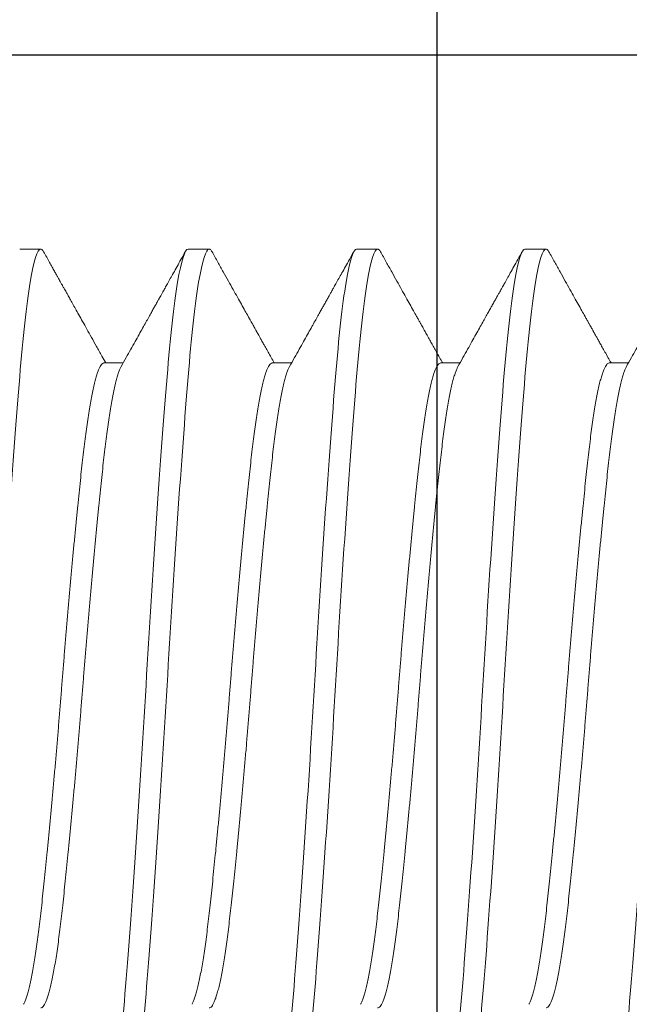
# Model space of a CAD drawing. Extents: x 97.8 to 112.8, y -184.3 to -167.1.
# Drawn here: x 110.1 to 110.2, y -181.5 to -181.3 of the extents above; entities that cross this region are included whole.
import ezdxf

# ---------------------------------------------------------------- set-up
doc = ezdxf.new("R2010")
doc.units = 0
doc.header["$LTSCALE"] = 0.3
doc.header["$MEASUREMENT"] = 0
doc.layers.get('0').update_dxf_attribs({"linetype": 'CONTINUOUS'})
doc.layers.add('Dimensions_Notes', color=7, linetype='CONTINUOUS', lineweight=13)
doc.layers.add('Fasteners', color=13, linetype='CONTINUOUS', lineweight=13)
doc.layers.add('Door Stop', color=44, linetype='CONTINUOUS')
doc.layers.add('e776711$0$EXT_SASH', color=6, linetype='CONTINUOUS')

# ---------------------------------------------------------------- blocks, each defined once
blk = doc.blocks.new('Sleeve Bolt')
at = {"layer": 'Door Stop'}
blk.add_line((1.562, 0.156), (0.3432, 0.156), dxfattribs=at)
blk = doc.blocks.new('#12-24 x 2.500 PH FL MS 188 - 930103')
at = {"layer": 'Fasteners'}
for p, q in [((1.58597, 0.108), (1.58076, 0.108)), ((1.58597, 0.108), (1.58076, 0.108)), ((1.62763, 0.108), (1.62242, 0.108)), ((1.62763, 0.108), (1.62242, 0.108)), ((1.6693, 0.108), (1.66409, 0.108)), ((1.71097, 0.108), (1.70576, 0.108)), ((1.56513, 0.07981), (1.56039, 0.07981)), ((1.56513, 0.07981), (1.56039, 0.07981)), ((1.6068, 0.07981), (1.60206, 0.07981)), ((1.6068, 0.07981), (1.60206, 0.07981)), ((1.64846, 0.07981), (1.64372, 0.07981)), ((1.69013, 0.07981), (1.68539, 0.07981))]:
    blk.add_line(p, q, dxfattribs=at)
for points, knots in [([(1.56513, -0.108), (1.56433, -0.108), (1.56343, -0.10526), (1.56163, -0.0943), (1.56073, -0.08611), (1.55912, -0.06663), (1.55822, -0.05456), (1.55642, -0.0281), (1.55552, -0.01378), (1.55391, 0.01378), (1.55301, 0.0281), (1.55121, 0.05456), (1.55031, 0.06663), (1.5487, 0.08611), (1.54781, 0.0943), (1.546, 0.10526), (1.5451, 0.108), (1.5443, 0.108)], [0, 0, 0, 0, 0.125, 0.125, 0.25, 0.25, 0.375, 0.375, 0.5, 0.5, 0.625, 0.625, 0.75, 0.75, 0.875, 0.875, 1, 1, 1, 1]), ([(1.56088, 0.07894), (1.56047, 0.07967), (1.55967, 0.0811), (1.55852, 0.08315), (1.55745, 0.08505), (1.55648, 0.0868), (1.55558, 0.0884), (1.55478, 0.08984), (1.55406, 0.09112), (1.55343, 0.09225), (1.55289, 0.09323), (1.55245, 0.09401), (1.55211, 0.09461), (1.55187, 0.09504), (1.5517, 0.09535), (1.55157, 0.09558), (1.55143, 0.09584), (1.55121, 0.09623), (1.55089, 0.09679), (1.55049, 0.09752), (1.54998, 0.09842), (1.54938, 0.0995), (1.54869, 0.10074), (1.5479, 0.10215), (1.54702, 0.10374), (1.54604, 0.10549), (1.54535, 0.10672), (1.545, 0.10736)], [0, 0, 0, 0, 0.077791, 0.150166, 0.217118, 0.27864, 0.334726, 0.385371, 0.430571, 0.470323, 0.504627, 0.533379, 0.552819, 0.568127, 0.579304, 0.584978, 0.592734, 0.606481, 0.626219, 0.651949, 0.683674, 0.721393, 0.765111, 0.814827, 0.870545, 0.932268, 1, 1, 1, 1]), ([(1.58006, 0.10736), (1.57958, 0.1065), (1.57865, 0.10483), (1.57729, 0.1024), (1.57603, 0.10015), (1.57487, 0.09806), (1.5738, 0.09614), (1.57282, 0.09439), (1.57193, 0.09281), (1.57122, 0.09153), (1.57067, 0.09054), (1.57026, 0.08981), (1.56991, 0.08919), (1.56963, 0.08868), (1.5694, 0.08827), (1.56924, 0.08798), (1.56912, 0.08777), (1.56898, 0.08753), (1.56877, 0.08715), (1.56848, 0.08663), (1.56811, 0.08597), (1.56767, 0.08517), (1.56713, 0.08422), (1.56651, 0.0831), (1.5658, 0.08184), (1.56518, 0.08073), (1.56479, 0.08004), (1.56467, 0.07981)], [0, 0, 0, 0, 0.09405, 0.181994, 0.263836, 0.33958, 0.409232, 0.472793, 0.530267, 0.581656, 0.611893, 0.638266, 0.660776, 0.679423, 0.69421, 0.705222, 0.710288, 0.717401, 0.731909, 0.751023, 0.774741, 0.803061, 0.83834, 0.87885, 0.92459, 0.975554, 1, 1, 1, 1]), ([(1.58006, 0.10736), (1.57958, 0.1065), (1.57865, 0.10483), (1.57729, 0.1024), (1.57603, 0.10015), (1.57487, 0.09806), (1.5738, 0.09614), (1.57282, 0.09439), (1.57193, 0.09281), (1.57122, 0.09153), (1.57067, 0.09054), (1.57026, 0.08981), (1.56991, 0.08919), (1.56963, 0.08868), (1.5694, 0.08827), (1.56924, 0.08798), (1.56912, 0.08777), (1.56898, 0.08753), (1.56877, 0.08715), (1.56848, 0.08663), (1.56811, 0.08597), (1.56767, 0.08517), (1.56713, 0.08422), (1.56651, 0.0831), (1.5658, 0.08184), (1.56518, 0.08073), (1.56479, 0.08004), (1.56467, 0.07981)], [0, 0, 0, 0, 0.09405, 0.181994, 0.263836, 0.33958, 0.409232, 0.472793, 0.530267, 0.581656, 0.611893, 0.638266, 0.660776, 0.679423, 0.69421, 0.705222, 0.710288, 0.717401, 0.731909, 0.751023, 0.774741, 0.803061, 0.83834, 0.87885, 0.92459, 0.975554, 1, 1, 1, 1]), ([(1.58076, 0.108), (1.58067, 0.10798), (1.5805, 0.10795), (1.58027, 0.10772), (1.58012, 0.10745), (1.58006, 0.10734)], [0, 0, 0, 0, 0.369412, 0.741503, 1, 1, 1, 1]), ([(1.58076, 0.108), (1.58067, 0.10798), (1.5805, 0.10795), (1.58027, 0.10772), (1.58012, 0.10745), (1.58006, 0.10734)], [0, 0, 0, 0, 0.369412, 0.741503, 1, 1, 1, 1]), ([(1.60159, -0.108), (1.60079, -0.108), (1.59989, -0.10526), (1.59808, -0.0943), (1.59718, -0.08611), (1.59558, -0.06663), (1.59468, -0.05456), (1.59288, -0.0281), (1.59198, -0.01378), (1.59037, 0.01378), (1.58947, 0.0281), (1.58767, 0.05456), (1.58677, 0.06663), (1.58516, 0.08611), (1.58426, 0.0943), (1.58246, 0.10526), (1.58156, 0.108), (1.58076, 0.108)], [0, 0, 0, 0, 0.125, 0.125, 0.25, 0.25, 0.375, 0.375, 0.5, 0.5, 0.625, 0.625, 0.75, 0.75, 0.875, 0.875, 1, 1, 1, 1]), ([(1.60159, -0.108), (1.60079, -0.108), (1.59989, -0.10526), (1.59808, -0.0943), (1.59718, -0.08611), (1.59558, -0.06663), (1.59468, -0.05456), (1.59288, -0.0281), (1.59198, -0.01378), (1.59037, 0.01378), (1.58947, 0.0281), (1.58767, 0.05456), (1.58677, 0.06663), (1.58516, 0.08611), (1.58426, 0.0943), (1.58246, 0.10526), (1.58156, 0.108), (1.58076, 0.108)], [0, 0, 0, 0, 0.125, 0.125, 0.25, 0.25, 0.375, 0.375, 0.5, 0.5, 0.625, 0.625, 0.75, 0.75, 0.875, 0.875, 1, 1, 1, 1]), ([(1.6068, -0.108), (1.606, -0.108), (1.6051, -0.10526), (1.60329, -0.0943), (1.60239, -0.08611), (1.60079, -0.06663), (1.59989, -0.05456), (1.59808, -0.0281), (1.59718, -0.01378), (1.59558, 0.01378), (1.59468, 0.0281), (1.59288, 0.05456), (1.59198, 0.06663), (1.59037, 0.08611), (1.58947, 0.0943), (1.58767, 0.10526), (1.58677, 0.108), (1.58597, 0.108)], [0, 0, 0, 0, 0.125, 0.125, 0.25, 0.25, 0.375, 0.375, 0.5, 0.5, 0.625, 0.625, 0.75, 0.75, 0.875, 0.875, 1, 1, 1, 1]), ([(1.6068, -0.108), (1.606, -0.108), (1.6051, -0.10526), (1.60329, -0.0943), (1.60239, -0.08611), (1.60079, -0.06663), (1.59989, -0.05456), (1.59808, -0.0281), (1.59718, -0.01378), (1.59558, 0.01378), (1.59468, 0.0281), (1.59288, 0.05456), (1.59198, 0.06663), (1.59037, 0.08611), (1.58947, 0.0943), (1.58767, 0.10526), (1.58677, 0.108), (1.58597, 0.108)], [0, 0, 0, 0, 0.125, 0.125, 0.25, 0.25, 0.375, 0.375, 0.5, 0.5, 0.625, 0.625, 0.75, 0.75, 0.875, 0.875, 1, 1, 1, 1]), ([(1.60255, 0.07894), (1.60213, 0.07967), (1.60134, 0.0811), (1.60019, 0.08315), (1.59912, 0.08505), (1.59814, 0.0868), (1.59725, 0.0884), (1.59645, 0.08984), (1.59573, 0.09112), (1.5951, 0.09225), (1.59455, 0.09323), (1.59412, 0.09401), (1.59378, 0.09461), (1.59354, 0.09504), (1.59337, 0.09535), (1.59324, 0.09558), (1.59309, 0.09584), (1.59287, 0.09623), (1.59256, 0.09679), (1.59215, 0.09752), (1.59165, 0.09842), (1.59105, 0.0995), (1.59036, 0.10074), (1.58957, 0.10215), (1.58868, 0.10374), (1.5877, 0.10549), (1.58702, 0.10672), (1.58666, 0.10736)], [0, 0, 0, 0, 0.077791, 0.150166, 0.217118, 0.27864, 0.334726, 0.385371, 0.430571, 0.470323, 0.504627, 0.533379, 0.552819, 0.568127, 0.579304, 0.584978, 0.592734, 0.606481, 0.626219, 0.651949, 0.683674, 0.721393, 0.765111, 0.814827, 0.870545, 0.932268, 1, 1, 1, 1]), ([(1.60255, 0.07894), (1.60213, 0.07967), (1.60134, 0.0811), (1.60019, 0.08315), (1.59912, 0.08505), (1.59814, 0.0868), (1.59725, 0.0884), (1.59645, 0.08984), (1.59573, 0.09112), (1.5951, 0.09225), (1.59455, 0.09323), (1.59412, 0.09401), (1.59378, 0.09461), (1.59354, 0.09504), (1.59337, 0.09535), (1.59324, 0.09558), (1.59309, 0.09584), (1.59287, 0.09623), (1.59256, 0.09679), (1.59215, 0.09752), (1.59165, 0.09842), (1.59105, 0.0995), (1.59036, 0.10074), (1.58957, 0.10215), (1.58868, 0.10374), (1.5877, 0.10549), (1.58702, 0.10672), (1.58666, 0.10736)], [0, 0, 0, 0, 0.077791, 0.150166, 0.217118, 0.27864, 0.334726, 0.385371, 0.430571, 0.470323, 0.504627, 0.533379, 0.552819, 0.568127, 0.579304, 0.584978, 0.592734, 0.606481, 0.626219, 0.651949, 0.683674, 0.721393, 0.765111, 0.814827, 0.870545, 0.932268, 1, 1, 1, 1]), ([(1.62173, 0.10736), (1.62124, 0.1065), (1.62031, 0.10483), (1.61896, 0.1024), (1.6177, 0.10015), (1.61654, 0.09806), (1.61546, 0.09614), (1.61449, 0.09439), (1.6136, 0.09281), (1.61289, 0.09153), (1.61233, 0.09054), (1.61193, 0.08981), (1.61158, 0.08919), (1.61129, 0.08868), (1.61107, 0.08827), (1.61091, 0.08798), (1.61079, 0.08777), (1.61065, 0.08753), (1.61044, 0.08715), (1.61015, 0.08663), (1.60978, 0.08597), (1.60933, 0.08517), (1.6088, 0.08422), (1.60817, 0.0831), (1.60747, 0.08184), (1.60685, 0.08073), (1.60646, 0.08004), (1.60633, 0.07981)], [0, 0, 0, 0, 0.09405, 0.181994, 0.263836, 0.33958, 0.409232, 0.472793, 0.530267, 0.581656, 0.611893, 0.638266, 0.660776, 0.679423, 0.69421, 0.705222, 0.710288, 0.717401, 0.731909, 0.751023, 0.774741, 0.803061, 0.83834, 0.87885, 0.92459, 0.975554, 1, 1, 1, 1]), ([(1.62173, 0.10736), (1.62124, 0.1065), (1.62031, 0.10483), (1.61896, 0.1024), (1.6177, 0.10015), (1.61654, 0.09806), (1.61546, 0.09614), (1.61449, 0.09439), (1.6136, 0.09281), (1.61289, 0.09153), (1.61233, 0.09054), (1.61193, 0.08981), (1.61158, 0.08919), (1.61129, 0.08868), (1.61107, 0.08827), (1.61091, 0.08798), (1.61079, 0.08777), (1.61065, 0.08753), (1.61044, 0.08715), (1.61015, 0.08663), (1.60978, 0.08597), (1.60933, 0.08517), (1.6088, 0.08422), (1.60817, 0.0831), (1.60747, 0.08184), (1.60685, 0.08073), (1.60646, 0.08004), (1.60633, 0.07981)], [0, 0, 0, 0, 0.09405, 0.181994, 0.263836, 0.33958, 0.409232, 0.472793, 0.530267, 0.581656, 0.611893, 0.638266, 0.660776, 0.679423, 0.69421, 0.705222, 0.710288, 0.717401, 0.731909, 0.751023, 0.774741, 0.803061, 0.83834, 0.87885, 0.92459, 0.975554, 1, 1, 1, 1]), ([(1.62242, 0.108), (1.62234, 0.10798), (1.62217, 0.10795), (1.62194, 0.10772), (1.62179, 0.10745), (1.62173, 0.10734)], [0, 0, 0, 0, 0.369412, 0.741503, 1, 1, 1, 1]), ([(1.62242, 0.108), (1.62234, 0.10798), (1.62217, 0.10795), (1.62194, 0.10772), (1.62179, 0.10745), (1.62173, 0.10734)], [0, 0, 0, 0, 0.369412, 0.741503, 1, 1, 1, 1]), ([(1.64326, -0.108), (1.64245, -0.108), (1.64156, -0.10526), (1.63975, -0.0943), (1.63885, -0.08611), (1.63725, -0.06663), (1.63635, -0.05456), (1.63454, -0.0281), (1.63364, -0.01378), (1.63204, 0.01378), (1.63114, 0.0281), (1.62933, 0.05456), (1.62843, 0.06663), (1.62683, 0.08611), (1.62593, 0.0943), (1.62413, 0.10526), (1.62323, 0.108), (1.62242, 0.108)], [0, 0, 0, 0, 0.125, 0.125, 0.25, 0.25, 0.375, 0.375, 0.5, 0.5, 0.625, 0.625, 0.75, 0.75, 0.875, 0.875, 1, 1, 1, 1]), ([(1.64326, -0.108), (1.64245, -0.108), (1.64156, -0.10526), (1.63975, -0.0943), (1.63885, -0.08611), (1.63725, -0.06663), (1.63635, -0.05456), (1.63454, -0.0281), (1.63364, -0.01378), (1.63204, 0.01378), (1.63114, 0.0281), (1.62933, 0.05456), (1.62843, 0.06663), (1.62683, 0.08611), (1.62593, 0.0943), (1.62413, 0.10526), (1.62323, 0.108), (1.62242, 0.108)], [0, 0, 0, 0, 0.125, 0.125, 0.25, 0.25, 0.375, 0.375, 0.5, 0.5, 0.625, 0.625, 0.75, 0.75, 0.875, 0.875, 1, 1, 1, 1]), ([(1.64847, -0.108), (1.64766, -0.108), (1.64676, -0.10526), (1.64496, -0.0943), (1.64406, -0.08611), (1.64245, -0.06663), (1.64156, -0.05456), (1.63975, -0.0281), (1.63885, -0.01378), (1.63725, 0.01378), (1.63635, 0.0281), (1.63454, 0.05456), (1.63364, 0.06663), (1.63204, 0.08611), (1.63114, 0.0943), (1.62933, 0.10526), (1.62843, 0.108), (1.62763, 0.108)], [0, 0, 0, 0, 0.125, 0.125, 0.25, 0.25, 0.375, 0.375, 0.5, 0.5, 0.625, 0.625, 0.75, 0.75, 0.875, 0.875, 1, 1, 1, 1]), ([(1.64847, -0.108), (1.64766, -0.108), (1.64676, -0.10526), (1.64496, -0.0943), (1.64406, -0.08611), (1.64245, -0.06663), (1.64156, -0.05456), (1.63975, -0.0281), (1.63885, -0.01378), (1.63725, 0.01378), (1.63635, 0.0281), (1.63454, 0.05456), (1.63364, 0.06663), (1.63204, 0.08611), (1.63114, 0.0943), (1.62933, 0.10526), (1.62843, 0.108), (1.62763, 0.108)], [0, 0, 0, 0, 0.125, 0.125, 0.25, 0.25, 0.375, 0.375, 0.5, 0.5, 0.625, 0.625, 0.75, 0.75, 0.875, 0.875, 1, 1, 1, 1]), ([(1.64421, 0.07894), (1.6438, 0.07967), (1.643, 0.0811), (1.64185, 0.08315), (1.64079, 0.08505), (1.63981, 0.0868), (1.63892, 0.0884), (1.63811, 0.08984), (1.6374, 0.09112), (1.63676, 0.09225), (1.63622, 0.09323), (1.63578, 0.09401), (1.63545, 0.09461), (1.6352, 0.09504), (1.63503, 0.09535), (1.6349, 0.09558), (1.63476, 0.09584), (1.63454, 0.09623), (1.63423, 0.09679), (1.63382, 0.09752), (1.63332, 0.09842), (1.63272, 0.0995), (1.63202, 0.10074), (1.63123, 0.10215), (1.63035, 0.10374), (1.62937, 0.10549), (1.62869, 0.10672), (1.62833, 0.10736)], [0, 0, 0, 0, 0.077791, 0.150166, 0.217118, 0.27864, 0.334726, 0.385371, 0.430571, 0.470323, 0.504627, 0.533379, 0.552819, 0.568127, 0.579304, 0.584978, 0.592734, 0.606481, 0.626219, 0.651949, 0.683674, 0.721393, 0.765111, 0.814827, 0.870545, 0.932268, 1, 1, 1, 1]), ([(1.64421, 0.07894), (1.6438, 0.07967), (1.643, 0.0811), (1.64185, 0.08315), (1.64079, 0.08505), (1.63981, 0.0868), (1.63892, 0.0884), (1.63811, 0.08984), (1.6374, 0.09112), (1.63676, 0.09225), (1.63622, 0.09323), (1.63578, 0.09401), (1.63545, 0.09461), (1.6352, 0.09504), (1.63503, 0.09535), (1.6349, 0.09558), (1.63476, 0.09584), (1.63454, 0.09623), (1.63423, 0.09679), (1.63382, 0.09752), (1.63332, 0.09842), (1.63272, 0.0995), (1.63202, 0.10074), (1.63123, 0.10215), (1.63035, 0.10374), (1.62937, 0.10549), (1.62869, 0.10672), (1.62833, 0.10736)], [0, 0, 0, 0, 0.077791, 0.150166, 0.217118, 0.27864, 0.334726, 0.385371, 0.430571, 0.470323, 0.504627, 0.533379, 0.552819, 0.568127, 0.579304, 0.584978, 0.592734, 0.606481, 0.626219, 0.651949, 0.683674, 0.721393, 0.765111, 0.814827, 0.870545, 0.932268, 1, 1, 1, 1]), ([(1.66339, 0.10736), (1.66291, 0.1065), (1.66198, 0.10483), (1.66063, 0.1024), (1.65937, 0.10015), (1.6582, 0.09806), (1.65713, 0.09614), (1.65615, 0.09439), (1.65527, 0.09281), (1.65455, 0.09153), (1.654, 0.09054), (1.65359, 0.08981), (1.65325, 0.08919), (1.65296, 0.08868), (1.65273, 0.08827), (1.65257, 0.08798), (1.65245, 0.08777), (1.65232, 0.08753), (1.65211, 0.08715), (1.65181, 0.08663), (1.65145, 0.08597), (1.651, 0.08517), (1.65046, 0.08422), (1.64984, 0.0831), (1.64913, 0.08184), (1.64851, 0.08073), (1.64812, 0.08004), (1.648, 0.07981)], [0, 0, 0, 0, 0.09405, 0.181994, 0.263836, 0.33958, 0.409232, 0.472793, 0.530267, 0.581656, 0.611893, 0.638266, 0.660776, 0.679423, 0.69421, 0.705222, 0.710288, 0.717401, 0.731909, 0.751023, 0.774741, 0.803061, 0.83834, 0.87885, 0.92459, 0.975554, 1, 1, 1, 1]), ([(1.66409, 0.108), (1.66401, 0.10798), (1.66384, 0.10795), (1.6636, 0.10772), (1.66345, 0.10745), (1.66339, 0.10734)], [0, 0, 0, 0, 0.369412, 0.741503, 1, 1, 1, 1]), ([(1.68492, -0.108), (1.68412, -0.108), (1.68322, -0.10526), (1.68142, -0.0943), (1.68052, -0.08611), (1.67891, -0.06663), (1.67801, -0.05456), (1.67621, -0.0281), (1.67531, -0.01378), (1.6737, 0.01378), (1.67281, 0.0281), (1.671, 0.05456), (1.6701, 0.06663), (1.6685, 0.08611), (1.6676, 0.0943), (1.66579, 0.10526), (1.66489, 0.108), (1.66409, 0.108)], [0, 0, 0, 0, 0.125, 0.125, 0.25, 0.25, 0.375, 0.375, 0.5, 0.5, 0.625, 0.625, 0.75, 0.75, 0.875, 0.875, 1, 1, 1, 1]), ([(1.69013, -0.108), (1.68933, -0.108), (1.68843, -0.10526), (1.68663, -0.0943), (1.68573, -0.08611), (1.68412, -0.06663), (1.68322, -0.05456), (1.68142, -0.0281), (1.68052, -0.01378), (1.67891, 0.01378), (1.67801, 0.0281), (1.67621, 0.05456), (1.67531, 0.06663), (1.6737, 0.08611), (1.67281, 0.0943), (1.671, 0.10526), (1.6701, 0.108), (1.6693, 0.108)], [0, 0, 0, 0, 0.125, 0.125, 0.25, 0.25, 0.375, 0.375, 0.5, 0.5, 0.625, 0.625, 0.75, 0.75, 0.875, 0.875, 1, 1, 1, 1]), ([(1.68588, 0.07894), (1.68547, 0.07967), (1.68467, 0.0811), (1.68352, 0.08315), (1.68245, 0.08505), (1.68148, 0.0868), (1.68058, 0.0884), (1.67978, 0.08984), (1.67906, 0.09112), (1.67843, 0.09225), (1.67789, 0.09323), (1.67745, 0.09401), (1.67711, 0.09461), (1.67687, 0.09504), (1.6767, 0.09535), (1.67657, 0.09558), (1.67643, 0.09584), (1.67621, 0.09623), (1.67589, 0.09679), (1.67549, 0.09752), (1.67498, 0.09842), (1.67438, 0.0995), (1.67369, 0.10074), (1.6729, 0.10215), (1.67202, 0.10374), (1.67104, 0.10549), (1.67035, 0.10672), (1.67, 0.10736)], [0, 0, 0, 0, 0.077791, 0.150166, 0.217118, 0.27864, 0.334726, 0.385371, 0.430571, 0.470323, 0.504627, 0.533379, 0.552819, 0.568127, 0.579304, 0.584978, 0.592734, 0.606481, 0.626219, 0.651949, 0.683674, 0.721393, 0.765111, 0.814827, 0.870545, 0.932268, 1, 1, 1, 1]), ([(1.70506, 0.10736), (1.7048, 0.1069), (1.7043, 0.10601), (1.7036, 0.10474), (1.70296, 0.1036), (1.70239, 0.10258), (1.70192, 0.10174), (1.70154, 0.10105), (1.70123, 0.1005), (1.70097, 0.10004), (1.70077, 0.09967), (1.70061, 0.09939), (1.70047, 0.09914), (1.70034, 0.0989), (1.70017, 0.09859), (1.69996, 0.09823), (1.69972, 0.0978), (1.69942, 0.09726), (1.69903, 0.09655), (1.69852, 0.09564), (1.69788, 0.0945), (1.69715, 0.09318), (1.69631, 0.09169), (1.69537, 0.09), (1.69433, 0.08814), (1.69318, 0.0861), (1.69194, 0.08387), (1.69075, 0.08176), (1.68999, 0.08038), (1.68967, 0.07981)], [0, 0, 0, 0, 0.05073, 0.096792, 0.138189, 0.174921, 0.206989, 0.230152, 0.250078, 0.266767, 0.280221, 0.290438, 0.297421, 0.306633, 0.317607, 0.330602, 0.345754, 0.364917, 0.388678, 0.42326, 0.46446, 0.512275, 0.566699, 0.627729, 0.695359, 0.769582, 0.850394, 0.937787, 1, 1, 1, 1]), ([(1.70576, 0.108), (1.70567, 0.10798), (1.7055, 0.10795), (1.70527, 0.10772), (1.70512, 0.10745), (1.70506, 0.10734)], [0, 0, 0, 0, 0.369433, 0.741546, 1, 1, 1, 1]), ([(1.72659, -0.108), (1.72579, -0.108), (1.72489, -0.10526), (1.72308, -0.0943), (1.72218, -0.08611), (1.72058, -0.06663), (1.71968, -0.05456), (1.71788, -0.0281), (1.71698, -0.01378), (1.71537, 0.01378), (1.71447, 0.0281), (1.71267, 0.05456), (1.71177, 0.06663), (1.71016, 0.08611), (1.70926, 0.0943), (1.70746, 0.10526), (1.70656, 0.108), (1.70576, 0.108)], [0, 0, 0, 0, 0.125, 0.125, 0.25, 0.25, 0.375, 0.375, 0.5, 0.5, 0.625, 0.625, 0.75, 0.75, 0.875, 0.875, 1, 1, 1, 1]), ([(1.58076, -0.07981), (1.58066, -0.07979), (1.58045, -0.07976), (1.58014, -0.07947), (1.57982, -0.079), (1.57949, -0.07833), (1.57916, -0.07747), (1.57883, -0.07643), (1.57849, -0.07521), (1.57816, -0.0738), (1.57783, -0.07221), (1.57749, -0.07044), (1.57715, -0.06848), (1.57682, -0.06636), (1.57649, -0.06408), (1.57617, -0.06167), (1.57586, -0.05913), (1.57555, -0.05646), (1.57524, -0.05366), (1.57493, -0.05073), (1.57461, -0.04765), (1.57428, -0.04443), (1.57395, -0.04112), (1.57362, -0.03771), (1.57329, -0.03422), (1.57295, -0.03065), (1.57262, -0.02698), (1.57228, -0.02322), (1.57194, -0.01939), (1.57161, -0.01552), (1.57128, -0.01164), (1.57096, -0.00775), (1.57065, -0.00387), (1.57034, 0), (1.57003, 0.00386), (1.56972, 0.00773), (1.5694, 0.01161), (1.56907, 0.01549), (1.56874, 0.01932), (1.56841, 0.0231), (1.56808, 0.02681), (1.56774, 0.03046), (1.56741, 0.03406), (1.56707, 0.0376), (1.56674, 0.04106), (1.5664, 0.04441), (1.56608, 0.04763), (1.56575, 0.05071), (1.56544, 0.05366), (1.56513, 0.05646), (1.56483, 0.05912), (1.56451, 0.06166), (1.56419, 0.06407), (1.56386, 0.06634), (1.56353, 0.06844), (1.5632, 0.07038), (1.56287, 0.07214), (1.56254, 0.07373), (1.5622, 0.07515), (1.56186, 0.07639), (1.56153, 0.07745), (1.5612, 0.07832), (1.56098, 0.07873), (1.56088, 0.07893)], [0, 0, 0, 0, 0.016097, 0.03234, 0.048704, 0.065168, 0.081715, 0.098027, 0.114379, 0.130751, 0.147123, 0.16381, 0.180456, 0.197039, 0.213541, 0.22994, 0.24622, 0.26236, 0.278465, 0.294709, 0.311072, 0.327537, 0.344083, 0.360395, 0.376747, 0.393119, 0.409492, 0.426178, 0.442824, 0.459407, 0.475909, 0.492309, 0.508588, 0.524728, 0.540834, 0.557077, 0.57344, 0.589905, 0.606452, 0.622763, 0.639115, 0.655487, 0.67186, 0.688547, 0.705192, 0.721776, 0.738277, 0.754677, 0.770956, 0.787097, 0.803202, 0.819445, 0.835809, 0.852273, 0.86882, 0.885132, 0.901483, 0.917856, 0.934228, 0.950915, 0.96756, 0.984144, 1, 1, 1, 1]), ([(1.58501, -0.07893), (1.58491, -0.07873), (1.58469, -0.07832), (1.58437, -0.07747), (1.58404, -0.07643), (1.5837, -0.07521), (1.58337, -0.0738), (1.58303, -0.07221), (1.5827, -0.07044), (1.58236, -0.06848), (1.58203, -0.06636), (1.5817, -0.06408), (1.58138, -0.06167), (1.58106, -0.05913), (1.58076, -0.05646), (1.58045, -0.05366), (1.58014, -0.05073), (1.57982, -0.04765), (1.57949, -0.04443), (1.57916, -0.04112), (1.57883, -0.03771), (1.57849, -0.03422), (1.57816, -0.03065), (1.57783, -0.02698), (1.57749, -0.02322), (1.57715, -0.01939), (1.57682, -0.01552), (1.57649, -0.01164), (1.57617, -0.00775), (1.57586, -0.00387), (1.57555, 0), (1.57524, 0.00386), (1.57493, 0.00773), (1.57461, 0.01161), (1.57428, 0.01549), (1.57395, 0.01932), (1.57362, 0.0231), (1.57329, 0.02681), (1.57295, 0.03046), (1.57262, 0.03406), (1.57228, 0.0376), (1.57194, 0.04106), (1.57161, 0.04441), (1.57128, 0.04763), (1.57096, 0.05071), (1.57065, 0.05366), (1.57034, 0.05646), (1.57003, 0.05912), (1.56972, 0.06166), (1.5694, 0.06407), (1.56907, 0.06634), (1.56874, 0.06844), (1.56841, 0.07038), (1.56808, 0.07214), (1.56774, 0.07373), (1.56741, 0.07515), (1.56707, 0.07639), (1.56674, 0.07746), (1.5664, 0.07832), (1.56608, 0.07899), (1.56575, 0.07947), (1.56544, 0.07974), (1.56524, 0.07984), (1.56513, 0.07981), (1.56513, 0.07981)], [0, 0, 0, 0, 0.0157131, 0.0322594, 0.0485705, 0.0649219, 0.0812936, 0.0976659, 0.1143521, 0.1309972, 0.1475803, 0.1640813, 0.1804807, 0.1967594, 0.2128996, 0.2290044, 0.2452472, 0.2616102, 0.2780745, 0.2946208, 0.3109319, 0.3272833, 0.343655, 0.3600273, 0.3767136, 0.3933586, 0.4099417, 0.4264427, 0.4428421, 0.4591208, 0.475261, 0.4913658, 0.5076086, 0.5239716, 0.5404359, 0.5569822, 0.5732933, 0.5896447, 0.6060165, 0.6223887, 0.639075, 0.65572, 0.6723031, 0.6888041, 0.7052035, 0.7214822, 0.7376224, 0.7537272, 0.76997, 0.786333, 0.8027973, 0.8193436, 0.8356547, 0.8520061, 0.8683779, 0.8847501, 0.9014364, 0.9180814, 0.9346645, 0.9511656, 0.9675649, 0.9838436, 0.9999838, 1, 1, 1, 1]), ([(1.58501, -0.07893), (1.58491, -0.07873), (1.58469, -0.07832), (1.58437, -0.07747), (1.58404, -0.07643), (1.5837, -0.07521), (1.58337, -0.0738), (1.58303, -0.07221), (1.5827, -0.07044), (1.58236, -0.06848), (1.58203, -0.06636), (1.5817, -0.06408), (1.58138, -0.06167), (1.58106, -0.05913), (1.58076, -0.05646), (1.58045, -0.05366), (1.58014, -0.05073), (1.57982, -0.04765), (1.57949, -0.04443), (1.57916, -0.04112), (1.57883, -0.03771), (1.57849, -0.03422), (1.57816, -0.03065), (1.57783, -0.02698), (1.57749, -0.02322), (1.57715, -0.01939), (1.57682, -0.01552), (1.57649, -0.01164), (1.57617, -0.00775), (1.57586, -0.00387), (1.57555, 0), (1.57524, 0.00386), (1.57493, 0.00773), (1.57461, 0.01161), (1.57428, 0.01549), (1.57395, 0.01932), (1.57362, 0.0231), (1.57329, 0.02681), (1.57295, 0.03046), (1.57262, 0.03406), (1.57228, 0.0376), (1.57194, 0.04106), (1.57161, 0.04441), (1.57128, 0.04763), (1.57096, 0.05071), (1.57065, 0.05366), (1.57034, 0.05646), (1.57003, 0.05912), (1.56972, 0.06166), (1.5694, 0.06407), (1.56907, 0.06634), (1.56874, 0.06844), (1.56841, 0.07038), (1.56808, 0.07214), (1.56774, 0.07373), (1.56741, 0.07515), (1.56707, 0.07639), (1.56674, 0.07746), (1.5664, 0.07832), (1.56608, 0.07899), (1.56575, 0.07947), (1.56544, 0.07974), (1.56524, 0.07984), (1.56513, 0.07981), (1.56513, 0.07981)], [0, 0, 0, 0, 0.0157131, 0.0322594, 0.0485705, 0.0649219, 0.0812936, 0.0976659, 0.1143521, 0.1309972, 0.1475803, 0.1640813, 0.1804807, 0.1967594, 0.2128996, 0.2290044, 0.2452472, 0.2616102, 0.2780745, 0.2946208, 0.3109319, 0.3272833, 0.343655, 0.3600273, 0.3767136, 0.3933586, 0.4099417, 0.4264427, 0.4428421, 0.4591208, 0.475261, 0.4913658, 0.5076086, 0.5239716, 0.5404359, 0.5569822, 0.5732933, 0.5896447, 0.6060165, 0.6223887, 0.639075, 0.65572, 0.6723031, 0.6888041, 0.7052035, 0.7214822, 0.7376224, 0.7537272, 0.76997, 0.786333, 0.8027973, 0.8193436, 0.8356547, 0.8520061, 0.8683779, 0.8847501, 0.9014364, 0.9180814, 0.9346645, 0.9511656, 0.9675649, 0.9838436, 0.9999838, 1, 1, 1, 1]), ([(1.62242, -0.07981), (1.62232, -0.07979), (1.62212, -0.07976), (1.6218, -0.07947), (1.62148, -0.079), (1.62116, -0.07833), (1.62083, -0.07747), (1.62049, -0.07643), (1.62016, -0.07521), (1.61983, -0.0738), (1.61949, -0.07221), (1.61916, -0.07044), (1.61882, -0.06848), (1.61849, -0.06636), (1.61816, -0.06408), (1.61784, -0.06167), (1.61752, -0.05913), (1.61722, -0.05646), (1.61691, -0.05366), (1.6166, -0.05073), (1.61627, -0.04765), (1.61595, -0.04443), (1.61562, -0.04112), (1.61529, -0.03771), (1.61495, -0.03422), (1.61462, -0.03065), (1.61428, -0.02698), (1.61395, -0.02322), (1.61361, -0.01939), (1.61328, -0.01552), (1.61295, -0.01164), (1.61263, -0.00775), (1.61231, -0.00387), (1.61201, 0), (1.6117, 0.00386), (1.61139, 0.00773), (1.61107, 0.01161), (1.61074, 0.01549), (1.61041, 0.01932), (1.61008, 0.0231), (1.60974, 0.02681), (1.60941, 0.03046), (1.60908, 0.03406), (1.60874, 0.0376), (1.6084, 0.04106), (1.60807, 0.04441), (1.60774, 0.04763), (1.60742, 0.05071), (1.60711, 0.05366), (1.6068, 0.05646), (1.60649, 0.05912), (1.60618, 0.06166), (1.60586, 0.06407), (1.60553, 0.06634), (1.6052, 0.06844), (1.60487, 0.07038), (1.60454, 0.07214), (1.6042, 0.07373), (1.60387, 0.07515), (1.60353, 0.07639), (1.60319, 0.07745), (1.60287, 0.07832), (1.60265, 0.07873), (1.60255, 0.07893)], [0, 0, 0, 0, 0.016097, 0.03234, 0.048704, 0.065168, 0.081715, 0.098027, 0.114379, 0.130751, 0.147123, 0.16381, 0.180456, 0.197039, 0.213541, 0.22994, 0.24622, 0.26236, 0.278465, 0.294709, 0.311072, 0.327537, 0.344083, 0.360395, 0.376747, 0.393119, 0.409492, 0.426178, 0.442824, 0.459407, 0.475909, 0.492309, 0.508588, 0.524728, 0.540834, 0.557077, 0.57344, 0.589905, 0.606452, 0.622763, 0.639115, 0.655487, 0.67186, 0.688547, 0.705192, 0.721776, 0.738277, 0.754677, 0.770956, 0.787097, 0.803202, 0.819445, 0.835809, 0.852273, 0.86882, 0.885132, 0.901483, 0.917856, 0.934228, 0.950915, 0.96756, 0.984144, 1, 1, 1, 1]), ([(1.62242, -0.07981), (1.62232, -0.07979), (1.62212, -0.07976), (1.6218, -0.07947), (1.62148, -0.079), (1.62116, -0.07833), (1.62083, -0.07747), (1.62049, -0.07643), (1.62016, -0.07521), (1.61983, -0.0738), (1.61949, -0.07221), (1.61916, -0.07044), (1.61882, -0.06848), (1.61849, -0.06636), (1.61816, -0.06408), (1.61784, -0.06167), (1.61752, -0.05913), (1.61722, -0.05646), (1.61691, -0.05366), (1.6166, -0.05073), (1.61627, -0.04765), (1.61595, -0.04443), (1.61562, -0.04112), (1.61529, -0.03771), (1.61495, -0.03422), (1.61462, -0.03065), (1.61428, -0.02698), (1.61395, -0.02322), (1.61361, -0.01939), (1.61328, -0.01552), (1.61295, -0.01164), (1.61263, -0.00775), (1.61231, -0.00387), (1.61201, 0), (1.6117, 0.00386), (1.61139, 0.00773), (1.61107, 0.01161), (1.61074, 0.01549), (1.61041, 0.01932), (1.61008, 0.0231), (1.60974, 0.02681), (1.60941, 0.03046), (1.60908, 0.03406), (1.60874, 0.0376), (1.6084, 0.04106), (1.60807, 0.04441), (1.60774, 0.04763), (1.60742, 0.05071), (1.60711, 0.05366), (1.6068, 0.05646), (1.60649, 0.05912), (1.60618, 0.06166), (1.60586, 0.06407), (1.60553, 0.06634), (1.6052, 0.06844), (1.60487, 0.07038), (1.60454, 0.07214), (1.6042, 0.07373), (1.60387, 0.07515), (1.60353, 0.07639), (1.60319, 0.07745), (1.60287, 0.07832), (1.60265, 0.07873), (1.60255, 0.07893)], [0, 0, 0, 0, 0.016097, 0.03234, 0.048704, 0.065168, 0.081715, 0.098027, 0.114379, 0.130751, 0.147123, 0.16381, 0.180456, 0.197039, 0.213541, 0.22994, 0.24622, 0.26236, 0.278465, 0.294709, 0.311072, 0.327537, 0.344083, 0.360395, 0.376747, 0.393119, 0.409492, 0.426178, 0.442824, 0.459407, 0.475909, 0.492309, 0.508588, 0.524728, 0.540834, 0.557077, 0.57344, 0.589905, 0.606452, 0.622763, 0.639115, 0.655487, 0.67186, 0.688547, 0.705192, 0.721776, 0.738277, 0.754677, 0.770956, 0.787097, 0.803202, 0.819445, 0.835809, 0.852273, 0.86882, 0.885132, 0.901483, 0.917856, 0.934228, 0.950915, 0.96756, 0.984144, 1, 1, 1, 1]), ([(1.62668, -0.07893), (1.62657, -0.07873), (1.62636, -0.07832), (1.62603, -0.07747), (1.6257, -0.07643), (1.62537, -0.07521), (1.62504, -0.0738), (1.6247, -0.07221), (1.62436, -0.07044), (1.62403, -0.06848), (1.62369, -0.06636), (1.62337, -0.06408), (1.62305, -0.06167), (1.62273, -0.05913), (1.62242, -0.05646), (1.62212, -0.05366), (1.6218, -0.05073), (1.62148, -0.04765), (1.62116, -0.04443), (1.62083, -0.04112), (1.62049, -0.03771), (1.62016, -0.03422), (1.61983, -0.03065), (1.61949, -0.02698), (1.61916, -0.02322), (1.61882, -0.01939), (1.61849, -0.01552), (1.61816, -0.01164), (1.61784, -0.00775), (1.61752, -0.00387), (1.61722, 0), (1.61691, 0.00386), (1.6166, 0.00773), (1.61627, 0.01161), (1.61595, 0.01549), (1.61562, 0.01932), (1.61529, 0.0231), (1.61495, 0.02681), (1.61462, 0.03046), (1.61428, 0.03406), (1.61395, 0.0376), (1.61361, 0.04106), (1.61328, 0.04441), (1.61295, 0.04763), (1.61263, 0.05071), (1.61231, 0.05366), (1.61201, 0.05646), (1.6117, 0.05912), (1.61139, 0.06166), (1.61107, 0.06407), (1.61074, 0.06634), (1.61041, 0.06844), (1.61008, 0.07038), (1.60974, 0.07214), (1.60941, 0.07373), (1.60908, 0.07515), (1.60874, 0.07639), (1.6084, 0.07746), (1.60807, 0.07832), (1.60774, 0.07899), (1.60742, 0.07947), (1.6071, 0.07974), (1.6069, 0.07984), (1.6068, 0.07981), (1.6068, 0.07981)], [0, 0, 0, 0, 0.0157131, 0.0322594, 0.0485705, 0.0649219, 0.0812936, 0.0976659, 0.1143521, 0.1309972, 0.1475803, 0.1640813, 0.1804807, 0.1967594, 0.2128996, 0.2290044, 0.2452472, 0.2616102, 0.2780745, 0.2946208, 0.3109319, 0.3272833, 0.343655, 0.3600273, 0.3767136, 0.3933586, 0.4099417, 0.4264427, 0.4428421, 0.4591208, 0.475261, 0.4913658, 0.5076086, 0.5239716, 0.5404359, 0.5569822, 0.5732933, 0.5896447, 0.6060165, 0.6223887, 0.639075, 0.65572, 0.6723031, 0.6888041, 0.7052035, 0.7214822, 0.7376224, 0.7537272, 0.76997, 0.786333, 0.8027973, 0.8193436, 0.8356547, 0.8520061, 0.8683779, 0.8847501, 0.9014364, 0.9180814, 0.9346645, 0.9511656, 0.9675649, 0.9838436, 0.9999838, 1, 1, 1, 1]), ([(1.62668, -0.07893), (1.62657, -0.07873), (1.62636, -0.07832), (1.62603, -0.07747), (1.6257, -0.07643), (1.62537, -0.07521), (1.62504, -0.0738), (1.6247, -0.07221), (1.62436, -0.07044), (1.62403, -0.06848), (1.62369, -0.06636), (1.62337, -0.06408), (1.62305, -0.06167), (1.62273, -0.05913), (1.62242, -0.05646), (1.62212, -0.05366), (1.6218, -0.05073), (1.62148, -0.04765), (1.62116, -0.04443), (1.62083, -0.04112), (1.62049, -0.03771), (1.62016, -0.03422), (1.61983, -0.03065), (1.61949, -0.02698), (1.61916, -0.02322), (1.61882, -0.01939), (1.61849, -0.01552), (1.61816, -0.01164), (1.61784, -0.00775), (1.61752, -0.00387), (1.61722, 0), (1.61691, 0.00386), (1.6166, 0.00773), (1.61627, 0.01161), (1.61595, 0.01549), (1.61562, 0.01932), (1.61529, 0.0231), (1.61495, 0.02681), (1.61462, 0.03046), (1.61428, 0.03406), (1.61395, 0.0376), (1.61361, 0.04106), (1.61328, 0.04441), (1.61295, 0.04763), (1.61263, 0.05071), (1.61231, 0.05366), (1.61201, 0.05646), (1.6117, 0.05912), (1.61139, 0.06166), (1.61107, 0.06407), (1.61074, 0.06634), (1.61041, 0.06844), (1.61008, 0.07038), (1.60974, 0.07214), (1.60941, 0.07373), (1.60908, 0.07515), (1.60874, 0.07639), (1.6084, 0.07746), (1.60807, 0.07832), (1.60774, 0.07899), (1.60742, 0.07947), (1.6071, 0.07974), (1.6069, 0.07984), (1.6068, 0.07981), (1.6068, 0.07981)], [0, 0, 0, 0, 0.0157131, 0.0322594, 0.0485705, 0.0649219, 0.0812936, 0.0976659, 0.1143521, 0.1309972, 0.1475803, 0.1640813, 0.1804807, 0.1967594, 0.2128996, 0.2290044, 0.2452472, 0.2616102, 0.2780745, 0.2946208, 0.3109319, 0.3272833, 0.343655, 0.3600273, 0.3767136, 0.3933586, 0.4099417, 0.4264427, 0.4428421, 0.4591208, 0.475261, 0.4913658, 0.5076086, 0.5239716, 0.5404359, 0.5569822, 0.5732933, 0.5896447, 0.6060165, 0.6223887, 0.639075, 0.65572, 0.6723031, 0.6888041, 0.7052035, 0.7214822, 0.7376224, 0.7537272, 0.76997, 0.786333, 0.8027973, 0.8193436, 0.8356547, 0.8520061, 0.8683779, 0.8847501, 0.9014364, 0.9180814, 0.9346645, 0.9511656, 0.9675649, 0.9838436, 0.9999838, 1, 1, 1, 1]), ([(1.66409, -0.07981), (1.66399, -0.07979), (1.66378, -0.07976), (1.66347, -0.07947), (1.66315, -0.079), (1.66282, -0.07833), (1.66249, -0.07747), (1.66216, -0.07643), (1.66183, -0.07521), (1.66149, -0.0738), (1.66116, -0.07221), (1.66082, -0.07044), (1.66049, -0.06848), (1.66015, -0.06636), (1.65983, -0.06408), (1.6595, -0.06167), (1.65919, -0.05913), (1.65888, -0.05646), (1.65858, -0.05366), (1.65826, -0.05073), (1.65794, -0.04765), (1.65761, -0.04443), (1.65728, -0.04112), (1.65695, -0.03771), (1.65662, -0.03422), (1.65629, -0.03065), (1.65595, -0.02698), (1.65561, -0.02322), (1.65528, -0.01939), (1.65494, -0.01552), (1.65462, -0.01164), (1.6543, -0.00775), (1.65398, -0.00387), (1.65367, 0), (1.65337, 0.00386), (1.65305, 0.00773), (1.65273, 0.01161), (1.65241, 0.01549), (1.65208, 0.01932), (1.65174, 0.0231), (1.65141, 0.02681), (1.65108, 0.03046), (1.65074, 0.03406), (1.65041, 0.0376), (1.65007, 0.04106), (1.64974, 0.04441), (1.64941, 0.04763), (1.64909, 0.05071), (1.64877, 0.05366), (1.64847, 0.05646), (1.64816, 0.05912), (1.64785, 0.06166), (1.64752, 0.06407), (1.6472, 0.06634), (1.64687, 0.06844), (1.64654, 0.07038), (1.6462, 0.07214), (1.64587, 0.07373), (1.64553, 0.07515), (1.6452, 0.07639), (1.64486, 0.07745), (1.64453, 0.07832), (1.64432, 0.07873), (1.64421, 0.07893)], [0, 0, 0, 0, 0.016097, 0.03234, 0.048704, 0.065168, 0.081715, 0.098027, 0.114379, 0.130751, 0.147123, 0.16381, 0.180456, 0.197039, 0.213541, 0.22994, 0.24622, 0.26236, 0.278465, 0.294709, 0.311072, 0.327537, 0.344083, 0.360395, 0.376747, 0.393119, 0.409492, 0.426178, 0.442824, 0.459407, 0.475909, 0.492309, 0.508588, 0.524728, 0.540834, 0.557077, 0.57344, 0.589905, 0.606452, 0.622763, 0.639115, 0.655487, 0.67186, 0.688547, 0.705192, 0.721776, 0.738277, 0.754677, 0.770956, 0.787097, 0.803202, 0.819445, 0.835809, 0.852273, 0.86882, 0.885132, 0.901483, 0.917856, 0.934228, 0.950915, 0.96756, 0.984144, 1, 1, 1, 1]), ([(1.66409, -0.07981), (1.66399, -0.07979), (1.66378, -0.07976), (1.66347, -0.07947), (1.66315, -0.079), (1.66282, -0.07833), (1.66249, -0.07747), (1.66216, -0.07643), (1.66183, -0.07521), (1.66149, -0.0738), (1.66116, -0.07221), (1.66082, -0.07044), (1.66049, -0.06848), (1.66015, -0.06636), (1.65983, -0.06408), (1.6595, -0.06167), (1.65919, -0.05913), (1.65888, -0.05646), (1.65858, -0.05366), (1.65826, -0.05073), (1.65794, -0.04765), (1.65761, -0.04443), (1.65728, -0.04112), (1.65695, -0.03771), (1.65662, -0.03422), (1.65629, -0.03065), (1.65595, -0.02698), (1.65561, -0.02322), (1.65528, -0.01939), (1.65494, -0.01552), (1.65462, -0.01164), (1.6543, -0.00775), (1.65398, -0.00387), (1.65367, 0), (1.65337, 0.00386), (1.65305, 0.00773), (1.65273, 0.01161), (1.65241, 0.01549), (1.65208, 0.01932), (1.65174, 0.0231), (1.65141, 0.02681), (1.65108, 0.03046), (1.65074, 0.03406), (1.65041, 0.0376), (1.65007, 0.04106), (1.64974, 0.04441), (1.64941, 0.04763), (1.64909, 0.05071), (1.64877, 0.05366), (1.64847, 0.05646), (1.64816, 0.05912), (1.64785, 0.06166), (1.64752, 0.06407), (1.6472, 0.06634), (1.64687, 0.06844), (1.64654, 0.07038), (1.6462, 0.07214), (1.64587, 0.07373), (1.64553, 0.07515), (1.6452, 0.07639), (1.64486, 0.07745), (1.64453, 0.07832), (1.64432, 0.07873), (1.64421, 0.07893)], [0, 0, 0, 0, 0.016097, 0.03234, 0.048704, 0.065168, 0.081715, 0.098027, 0.114379, 0.130751, 0.147123, 0.16381, 0.180456, 0.197039, 0.213541, 0.22994, 0.24622, 0.26236, 0.278465, 0.294709, 0.311072, 0.327537, 0.344083, 0.360395, 0.376747, 0.393119, 0.409492, 0.426178, 0.442824, 0.459407, 0.475909, 0.492309, 0.508588, 0.524728, 0.540834, 0.557077, 0.57344, 0.589905, 0.606452, 0.622763, 0.639115, 0.655487, 0.67186, 0.688547, 0.705192, 0.721776, 0.738277, 0.754677, 0.770956, 0.787097, 0.803202, 0.819445, 0.835809, 0.852273, 0.86882, 0.885132, 0.901483, 0.917856, 0.934228, 0.950915, 0.96756, 0.984144, 1, 1, 1, 1]), ([(1.66834, -0.07893), (1.66824, -0.07873), (1.66803, -0.07832), (1.6677, -0.07747), (1.66737, -0.07643), (1.66704, -0.07521), (1.6667, -0.0738), (1.66637, -0.07221), (1.66603, -0.07044), (1.66569, -0.06848), (1.66536, -0.06636), (1.66503, -0.06408), (1.66471, -0.06167), (1.6644, -0.05913), (1.66409, -0.05646), (1.66378, -0.05366), (1.66347, -0.05073), (1.66315, -0.04765), (1.66282, -0.04443), (1.66249, -0.04112), (1.66216, -0.03771), (1.66183, -0.03422), (1.66149, -0.03065), (1.66116, -0.02698), (1.66082, -0.02322), (1.66049, -0.01939), (1.66015, -0.01552), (1.65983, -0.01164), (1.6595, -0.00775), (1.65919, -0.00387), (1.65888, 0), (1.65858, 0.00386), (1.65826, 0.00773), (1.65794, 0.01161), (1.65761, 0.01549), (1.65728, 0.01932), (1.65695, 0.0231), (1.65662, 0.02681), (1.65629, 0.03046), (1.65595, 0.03406), (1.65561, 0.0376), (1.65528, 0.04106), (1.65494, 0.04441), (1.65462, 0.04763), (1.6543, 0.05071), (1.65398, 0.05366), (1.65367, 0.05646), (1.65337, 0.05912), (1.65305, 0.06166), (1.65273, 0.06407), (1.65241, 0.06634), (1.65208, 0.06844), (1.65174, 0.07038), (1.65141, 0.07214), (1.65108, 0.07373), (1.65074, 0.07515), (1.65041, 0.07639), (1.65007, 0.07746), (1.64974, 0.07832), (1.64941, 0.07899), (1.64909, 0.07947), (1.64877, 0.07974), (1.64857, 0.07984), (1.64847, 0.07981), (1.64846, 0.07981)], [0, 0, 0, 0, 0.0157131, 0.0322594, 0.0485705, 0.0649219, 0.0812936, 0.0976659, 0.1143521, 0.1309972, 0.1475803, 0.1640813, 0.1804807, 0.1967594, 0.2128996, 0.2290044, 0.2452472, 0.2616102, 0.2780745, 0.2946208, 0.3109319, 0.3272833, 0.343655, 0.3600273, 0.3767136, 0.3933586, 0.4099417, 0.4264427, 0.4428421, 0.4591208, 0.475261, 0.4913658, 0.5076086, 0.5239716, 0.5404359, 0.5569822, 0.5732933, 0.5896447, 0.6060165, 0.6223887, 0.639075, 0.65572, 0.6723031, 0.6888041, 0.7052035, 0.7214822, 0.7376224, 0.7537272, 0.76997, 0.786333, 0.8027973, 0.8193436, 0.8356547, 0.8520061, 0.8683779, 0.8847501, 0.9014364, 0.9180814, 0.9346645, 0.9511656, 0.9675649, 0.9838436, 0.9999838, 1, 1, 1, 1]), ([(1.70576, -0.07981), (1.70566, -0.07979), (1.70545, -0.07976), (1.70514, -0.07947), (1.70482, -0.079), (1.70449, -0.07833), (1.70416, -0.07747), (1.70383, -0.07643), (1.70349, -0.07521), (1.70316, -0.0738), (1.70283, -0.07221), (1.70249, -0.07044), (1.70215, -0.06848), (1.70182, -0.06636), (1.70149, -0.06408), (1.70117, -0.06167), (1.70086, -0.05913), (1.70055, -0.05646), (1.70024, -0.05366), (1.69993, -0.05073), (1.69961, -0.04765), (1.69928, -0.04443), (1.69895, -0.04112), (1.69862, -0.03771), (1.69829, -0.03422), (1.69795, -0.03065), (1.69762, -0.02698), (1.69728, -0.02322), (1.69694, -0.01939), (1.69661, -0.01552), (1.69628, -0.01164), (1.69596, -0.00775), (1.69565, -0.00387), (1.69534, 0), (1.69503, 0.00386), (1.69472, 0.00773), (1.6944, 0.01161), (1.69407, 0.01549), (1.69374, 0.01932), (1.69341, 0.0231), (1.69308, 0.02681), (1.69274, 0.03046), (1.69241, 0.03406), (1.69207, 0.0376), (1.69174, 0.04106), (1.6914, 0.04441), (1.69108, 0.04763), (1.69075, 0.05071), (1.69044, 0.05366), (1.69013, 0.05646), (1.68983, 0.05912), (1.68951, 0.06166), (1.68919, 0.06407), (1.68886, 0.06634), (1.68853, 0.06844), (1.6882, 0.07038), (1.68787, 0.07214), (1.68754, 0.07373), (1.6872, 0.07515), (1.68686, 0.07639), (1.68653, 0.07745), (1.6862, 0.07832), (1.68598, 0.07873), (1.68588, 0.07893)], [0, 0, 0, 0, 0.016097, 0.03234, 0.048704, 0.065168, 0.081715, 0.098027, 0.114379, 0.130751, 0.147123, 0.16381, 0.180456, 0.197039, 0.213541, 0.22994, 0.24622, 0.26236, 0.278465, 0.294709, 0.311072, 0.327537, 0.344083, 0.360395, 0.376747, 0.393119, 0.409492, 0.426178, 0.442824, 0.459407, 0.475909, 0.492309, 0.508588, 0.524728, 0.540834, 0.557077, 0.57344, 0.589905, 0.606452, 0.622763, 0.639115, 0.655487, 0.67186, 0.688547, 0.705192, 0.721776, 0.738277, 0.754677, 0.770956, 0.787097, 0.803202, 0.819445, 0.835809, 0.852273, 0.86882, 0.885132, 0.901483, 0.917856, 0.934228, 0.950915, 0.96756, 0.984144, 1, 1, 1, 1]), ([(1.71001, -0.07893), (1.70991, -0.07873), (1.70969, -0.07832), (1.70937, -0.07747), (1.70904, -0.07643), (1.7087, -0.07521), (1.70837, -0.0738), (1.70803, -0.07221), (1.7077, -0.07044), (1.70736, -0.06848), (1.70703, -0.06636), (1.7067, -0.06408), (1.70638, -0.06167), (1.70606, -0.05913), (1.70576, -0.05646), (1.70545, -0.05366), (1.70514, -0.05073), (1.70482, -0.04765), (1.70449, -0.04443), (1.70416, -0.04112), (1.70383, -0.03771), (1.70349, -0.03422), (1.70316, -0.03065), (1.70283, -0.02698), (1.70249, -0.02322), (1.70215, -0.01939), (1.70182, -0.01552), (1.70149, -0.01164), (1.70117, -0.00775), (1.70086, -0.00387), (1.70055, 0), (1.70024, 0.00386), (1.69993, 0.00773), (1.69961, 0.01161), (1.69928, 0.01549), (1.69895, 0.01932), (1.69862, 0.0231), (1.69829, 0.02681), (1.69795, 0.03046), (1.69762, 0.03406), (1.69728, 0.0376), (1.69694, 0.04106), (1.69661, 0.04441), (1.69628, 0.04763), (1.69596, 0.05071), (1.69565, 0.05366), (1.69534, 0.05646), (1.69503, 0.05912), (1.69472, 0.06166), (1.6944, 0.06407), (1.69407, 0.06634), (1.69374, 0.06844), (1.69341, 0.07038), (1.69308, 0.07214), (1.69274, 0.07373), (1.69241, 0.07515), (1.69207, 0.07639), (1.69174, 0.07746), (1.6914, 0.07832), (1.69108, 0.07899), (1.69075, 0.07947), (1.69044, 0.07973), (1.69023, 0.07984), (1.69013, 0.07981), (1.69013, 0.07981)], [0, 0, 0, 0, 0.015706, 0.032253, 0.048564, 0.064915, 0.081287, 0.09766, 0.114346, 0.130991, 0.147574, 0.164075, 0.180475, 0.196754, 0.212894, 0.228999, 0.245242, 0.261605, 0.278069, 0.294616, 0.310927, 0.327278, 0.34365, 0.360023, 0.376709, 0.393354, 0.409937, 0.426438, 0.442838, 0.459117, 0.475257, 0.491362, 0.507605, 0.523968, 0.540432, 0.556978, 0.57329, 0.589641, 0.606013, 0.622385, 0.639072, 0.655717, 0.6723, 0.688801, 0.705201, 0.721479, 0.73762, 0.753725, 0.769968, 0.786331, 0.802795, 0.819341, 0.835653, 0.852004, 0.868376, 0.884748, 0.901435, 0.91808, 0.934663, 0.951164, 0.967563, 0.983842, 0.999983, 1, 1, 1, 1])]:
    blk.add_open_spline(points, degree=3, knots=knots, dxfattribs=at)
blk = doc.blocks.new('e776711')
at = {"layer": 'e776711$0$EXT_SASH'}
blk.add_line((-0.32449, 0.08413), (0.91219, 0.08413), dxfattribs=at)
blk = doc.blocks.new('B776781')
at = {"rotation": 90}
blk.add_blockref('e776711', (1.25134, 1.29446), dxfattribs=at)

msp = doc.modelspace()

# ---------------------------------------------------------------- block references
msp.add_blockref('Sleeve Bolt', (109.02874, -181.421))
at = {"xscale": -1}
msp.add_blockref('#12-24 x 2.500 PH FL MS 188 - 930103', (111.80458, -181.421), dxfattribs=at)
at = {"layer": 'Dimensions_Notes', "xscale": -1, "rotation": 180}
msp.add_blockref('B776781', (109.02959, -179.64), dxfattribs=at)

doc.saveas('drawing.dxf')
